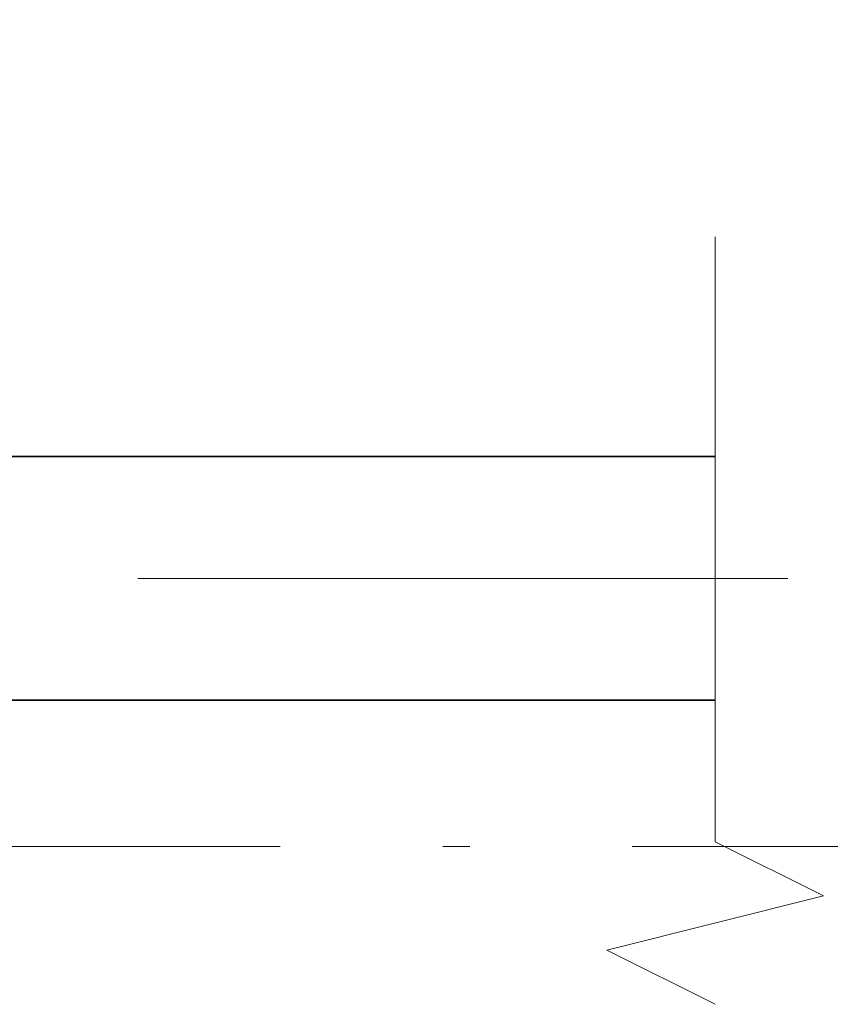
# Model space of a CAD drawing. Extents: x -1000000 to 1000000, y -1000000 to 1000000.
# Drawn here: x 226 to 240, y 212 to 230 of the extents above; entities that cross this region are included whole.
import ezdxf
from ezdxf.enums import TextEntityAlignment as Align

# ---------------------------------------------------------------- set-up
doc = ezdxf.new("R2010")
doc.units = 0
doc.linetypes.add('DASHDOT', pattern=[18.5, 12, -3, 0.5, -3])
doc.layers.get('0').update_dxf_attribs({"lineweight": 13})
doc.styles.get("Standard").update_dxf_attribs({"font": 'isocp.shx'})
doc.dimstyles.get("Standard").update_dxf_attribs({"dimtxt": 2.5, "dimasz": 2.5, "dimexe": 1.25, "dimexo": 0.625, "dimtad": 1, "dimcen": 2.5, "dimadec": 0, "dimazin": 0, "dimtfac": 1, "dimtmove": 0, "dimatfit": 0, "dimfxl": 1, "dimarcsym": 0})

# ---------------------------------------------------------------- blocks, each defined once
blk = doc.blocks.new('*D73')
at = {"color": 34, "lineweight": 13}
for p, q in [((217.467703, 224.437255), (217.467703, 251.837006)), ((217.467703, 249.837007), (269.574435, 249.837007))]:
    blk.add_line(p, q, dxfattribs=at)
at = {"color": 34, "lineweight": 13, "ltscale": 0.451318}
blk.add_line((269.574435, 233.784272), (269.574435, 251.837006), dxfattribs=at)
at = {"color": 34, "lineweight": 13, "ltscale": 0.228868}
blk.add_line((269.574435, 222.524755), (269.574435, 231.679473), dxfattribs=at)
at = {"color": 34, "lineweight": 13}
for points in [[(219.399552, 250.354649), (217.467703, 249.837007), (219.399552, 249.319366)], [(267.642579, 249.319366), (269.574435, 249.837007), (267.642579, 250.354649)]]:
    blk.add_lwpolyline(points, dxfattribs=at)
for s, p, p2 in [('53...463', (233.096716, 250.83701), (253.945416, 250.83701)), ('2,08"...18,23', (226.42524, 246.337007), (260.616891, 246.337007))]:
    blk.add_text(s, height=2.5, dxfattribs=at).set_placement(p, p2, align=Align.FIT)

msp = doc.modelspace()

# ---------------------------------------------------------------- linework, layer by layer
at = {"color": 7, "lineweight": 35}
for p, q in [((238.3661, 222.3248), (217.4677, 222.3248)), ((238.3661, 217.8248), (217.4677, 217.8248))]:
    msp.add_line(p, q, dxfattribs=at)
at = {"color": 7, "linetype": 'DASHDOT', "lineweight": 13}
for p, q in [((295.2037, 220.0748), (214.6079, 220.0748)), ((144.3335, 215.1248), (286.0269, 215.1248))]:
    msp.add_line(p, q, dxfattribs=at)
at = {"color": 7, "lineweight": 13}
msp.add_lwpolyline([(238.3661, 226.3794), (238.3661, 215.2152), (240.3661, 214.2152), (236.3661, 213.2152), (238.3661, 212.2152)], dxfattribs=at)

# ---------------------------------------------------------------- dimensions: what is measured, and where the dimension line sits
at = {"color": 0, "lineweight": 0}
dim = msp.add_linear_dim(base=(217.4677, 249.837), p1=(269.5744, 220.5248), p2=(217.4677, 222.4373), angle=179.99905, text='53...463', dimstyle='STANDARD', override={"dimlfac": 2.222222}, dxfattribs=at)
dim.commit()
dim.dimension.update_dxf_attribs({"geometry": '*D73', "text_midpoint": (243.5211, 249.837), "dimtype": 160, "oblique_angle": 89.99952})

doc.saveas('drawing.dxf')
